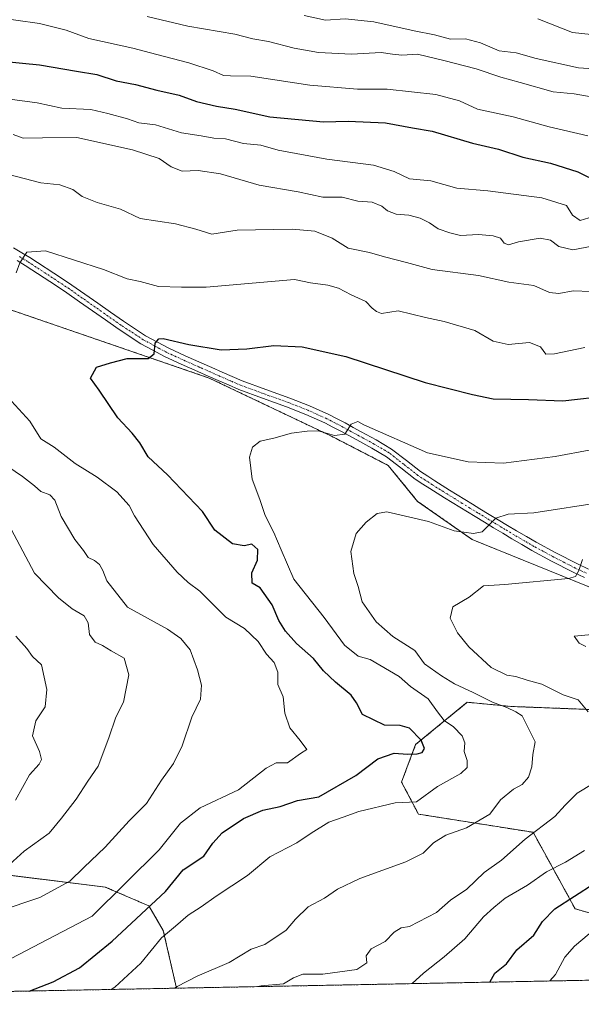
# Model space of a CAD drawing. Units: metres. Extents: x 630974 to 634422, y 4748187 to 4750566.
# Drawn here: x 631209 to 631367, y 4748187 to 4748464 of the extents above; entities that cross this region are included whole.
import ezdxf

# ---------------------------------------------------------------- set-up
doc = ezdxf.new("R2010")
doc.units = ezdxf.units.M
doc.header["$MEASUREMENT"] = 0
doc.linetypes.add('TRAZO_Y_PUNTO', pattern=[1, 0.5, -0.25, 0, -0.25])
doc.linetypes.add('TRAZOS', pattern=[0.75, 0.5, -0.25])
for name, color, linetype, lineweight in [('Arbolado forestal', 92, 'TRAZOS', 0), ('Arbolado forestal CxS', 92, 'Continuous', 0), ('Comarca CxS', 133, 'Continuous', 0), ('Comunidad Autónoma CxS', 142, 'Continuous', 0), ('Curva de nivel maestra', 36, 'Continuous', 30), ('Curva de nivel normal', 36, 'Continuous', 0), ('Municipio CxS', 142, 'Continuous', 0), ('Pastizal CxS', 92, 'Continuous', 0), ('Pista no pavimentada', 254, 'Continuous', 13), ('Pista no pavimentada Cxs', 254, 'Continuous', 0), ('Pista pavimentada eje', 135, 'TRAZO_Y_PUNTO', 0), ('Provincia CxS', 1, 'Continuous', 0)]:
    doc.layers.add(name, color=color, linetype=linetype, lineweight=lineweight)

# ---------------------------------------------------------------- blocks, each defined once
blk = doc.blocks.new('*U155')
at = {"layer": 'Arbolado forestal CxS', "color": 92, "linetype": 'Continuous', "lineweight": 0}
for points in [[(631253.06, 4748191.31, 689.5), (631144.28, 4748189.21, 721.26), (631152.98, 4748208.33, 722.66), (631162.8, 4748216.93, 721.74), (631172.11, 4748217.75, 719.18), (631186.11, 4748225.52, 718.98), (631233.06, 4748219.75, 706.19), (631245.32, 4748214.43, 699.57), (631249.35, 4748207.57, 695.7), (631253.06, 4748191.31, 689.5)], [(631058.85, 4748187.56, 733.36), (631018.38, 4748186.78, 735.76), (631018.15, 4748198.92, 743.55), (631042.04, 4748191.24, 736.11), (631058.85, 4748187.56, 733.36)]]:
    blk.add_polyline3d(points, close=True, dxfattribs=at)
blk = doc.blocks.new('*U159')
at = {"layer": 'Pastizal CxS', "color": 92, "linetype": 'Continuous', "lineweight": 0}
blk.add_polyline3d([(631522.05, 4748196.5, 654.06), (631385.83, 4748193.87, 661.15), (631383.63, 4748208.35, 666.71), (631365.16, 4748213.63, 673.26), (631353.33, 4748235.13, 684.91), (631321.07, 4748240.25, 693.78), (631316.36, 4748249.26, 696.99), (631320.31, 4748259.82, 699.99), (631334.82, 4748271.7, 691.53), (631347.08, 4748270.52, 689.55), (631400.54, 4748268.46, 676.24), (631408.17, 4748266.5, 674.7), (631427.82, 4748252.52, 671.1), (631449.9, 4748240.25, 667.25), (631496.52, 4748213.24, 658.52), (631522.05, 4748196.5, 654.06)], close=True, dxfattribs=at)
blk = doc.blocks.new('*U183')
at = {"layer": 'Curva de nivel normal', "color": 36, "linetype": 'Continuous', "lineweight": 0}
for points in [[(631207.84, 4748244.17, 720), (631211.72, 4748251.25, 720), (631214.42, 4748254.29, 720), (631215.16, 4748255.6, 720), (631214.56, 4748257.83, 720), (631212.62, 4748262.25, 720), (631213.54, 4748266.45, 720), (631216.11, 4748270.45, 720), (631216.65, 4748275.31, 720), (631215.12, 4748282.2, 720), (631212.56, 4748284.59, 720), (631210.96, 4748286.78, 720), (631207.88, 4748290.28, 720)], [(631206.24, 4748441.24, 720), (631213.89, 4748440.24, 720), (631220.85, 4748438.74, 720), (631229.02, 4748438.31, 720), (631233.77, 4748437.2, 720), (631239.34, 4748435.71, 720), (631242.49, 4748434.58, 720), (631247.2, 4748434.07, 720), (631254.49, 4748431.82, 720), (631259.96, 4748430.97, 720), (631263.6, 4748430.26, 720), (631266.86, 4748430.07, 720), (631271.94, 4748428.82, 720), (631276.76, 4748428.32, 720), (631281.65, 4748426.95, 720), (631295.32, 4748424.35, 720), (631308.44, 4748422.72, 720), (631314.29, 4748420.92, 720), (631318.57, 4748418.84, 720), (631324.57, 4748418.27, 720), (631331.91, 4748416.21, 720), (631340.57, 4748415.51, 720), (631355.77, 4748413.48, 720), (631362.7, 4748411.37, 720), (631364.44, 4748408.6, 720), (631366.58, 4748407.14, 720), (631370.26, 4748408.28, 720)]]:
    blk.add_polyline3d(points, dxfattribs=at)
blk = doc.blocks.new('*U184')
at = {"layer": 'Curva de nivel normal', "color": 36, "linetype": 'Continuous', "lineweight": 0}
for points in [[(631319.33, 4748192.59, 680), (631322.53, 4748195.51, 680), (631328.32, 4748200.09, 680), (631334.18, 4748205.22, 680), (631339.35, 4748211.4, 680), (631342.25, 4748214.02, 680), (631345.51, 4748216.62, 680), (631351.76, 4748220.23, 680), (631357.08, 4748224.06, 680), (631362.47, 4748226.78, 680), (631367.79, 4748230.05, 680)], [(631368.2, 4748287.4, 680), (631366.28, 4748288.35, 680), (631364.88, 4748290.3, 680), (631376.86, 4748291.38, 680)]]:
    blk.add_polyline3d(points, dxfattribs=at)
blk = doc.blocks.new('*U207')
at = {"layer": 'Curva de nivel normal', "color": 36, "linetype": 'Continuous', "lineweight": 0}
for points in [[(631275.94, 4748191.75, 685), (631276.86, 4748192.02, 685), (631283.16, 4748192.55, 685), (631285.93, 4748194.25, 685), (631288.58, 4748195.27, 685), (631294.17, 4748195.3, 685), (631303.8, 4748196.53, 685), (631306.55, 4748198.45, 685), (631306.42, 4748200.45, 685), (631307.78, 4748202.4, 685), (631311.71, 4748204.41, 685), (631314.24, 4748207.06, 685), (631316.24, 4748208.24, 685), (631318.57, 4748208.7, 685), (631326.2, 4748212.62, 685), (631330.15, 4748216.06, 685), (631334.69, 4748219.12, 685), (631339.58, 4748223.82, 685), (631344.48, 4748227.35, 685), (631351.07, 4748233.23, 685), (631359.48, 4748239.55, 685), (631362.35, 4748242.78, 685), (631365.7, 4748246.14, 685), (631370.18, 4748248.86, 685)], [(631368.78, 4748269.03, 685), (631366.04, 4748272.38, 685), (631361.78, 4748273.83, 685), (631355.8, 4748276.81, 685), (631351.62, 4748277.94, 685), (631348.46, 4748278.91, 685), (631345.9, 4748279.36, 685), (631341.55, 4748281.49, 685), (631335.24, 4748287.3, 685), (631332.11, 4748291.23, 685), (631329.97, 4748295.34, 685), (631330.76, 4748298.51, 685), (631335.32, 4748301.21, 685), (631339.41, 4748304.41, 685), (631345.4, 4748304.85, 685), (631363.24, 4748306.48, 685), (631365.22, 4748307.07, 685), (631366.23, 4748308.75, 685), (631367.19, 4748311.84, 685)]]:
    blk.add_polyline3d(points, dxfattribs=at)
blk = doc.blocks.new('*U215')
at = {"layer": 'Curva de nivel normal', "color": 36, "linetype": 'Continuous', "lineweight": 0}
blk.add_polyline3d([(631252.5, 4748191.3, 690), (631253.28, 4748191.82, 690), (631258.84, 4748194.73, 690), (631267.88, 4748198.54, 690), (631274.02, 4748202.29, 690), (631277.91, 4748203.6, 690), (631283.91, 4748207.64, 690), (631286.5, 4748210.74, 690), (631290.09, 4748214.15, 690), (631294.65, 4748216.58, 690), (631298.36, 4748219.14, 690), (631304.57, 4748222.14, 690), (631317.57, 4748226.87, 690), (631322.44, 4748229.26, 690), (631325.36, 4748232.18, 690), (631328.77, 4748234.36, 690), (631334.57, 4748236.42, 690), (631341.14, 4748240.25, 690), (631344.19, 4748244.31, 690), (631347.81, 4748247.31, 690), (631350.24, 4748248.62, 690), (631352.08, 4748250.61, 690), (631353.02, 4748253.56, 690), (631353.24, 4748257.04, 690), (631353.88, 4748260.56, 690), (631350.26, 4748267.9, 690), (631348.46, 4748268.97, 690), (631345.96, 4748270.21, 690), (631341.94, 4748271.73, 690), (631336.44, 4748274.47, 690), (631331.24, 4748276.87, 690), (631327.62, 4748279.17, 690), (631322.84, 4748282.46, 690), (631320.07, 4748286.28, 690), (631313.93, 4748290.14, 690), (631309.21, 4748294.29, 690), (631305.31, 4748299.96, 690), (631304.11, 4748304.27, 690), (631302.9, 4748307.9, 690), (631302.04, 4748314.08, 690), (631303.55, 4748319.13, 690), (631306.43, 4748322.36, 690), (631309.49, 4748324.77, 690), (631312.17, 4748325.26, 690), (631323.96, 4748322.47, 690), (631331.17, 4748319.91, 690), (631336.57, 4748319.17, 690), (631338.98, 4748319.57, 690), (631342.89, 4748323.48, 690), (631346.32, 4748324.61, 690), (631353.57, 4748324.94, 690), (631372.91, 4748327.97, 690)], dxfattribs=at)
blk = doc.blocks.new('*U218')
at = {"layer": 'Curva de nivel normal', "color": 36, "linetype": 'Continuous', "lineweight": 0}
blk.add_polyline3d([(631234.71, 4748190.95, 695), (631235.69, 4748191.59, 695), (631243.05, 4748198.35, 695), (631248.83, 4748205.45, 695), (631252.81, 4748208.74, 695), (631256.34, 4748211.88, 695), (631260, 4748214.15, 695), (631264.26, 4748217.18, 695), (631273.01, 4748222.95, 695), (631279.31, 4748228.24, 695), (631286.92, 4748232.13, 695), (631290.91, 4748234.86, 695), (631295.91, 4748238.02, 695), (631299.94, 4748239.4, 695), (631304.34, 4748241.02, 695), (631314.52, 4748243.38, 695), (631320.52, 4748243.69, 695), (631326.45, 4748248.04, 695), (631333, 4748251.69, 695), (631334.84, 4748253.34, 695), (631334.75, 4748255.3, 695), (631333.96, 4748257.81, 695), (631334.16, 4748260.26, 695), (631333.41, 4748262.26, 695), (631330.94, 4748264.83, 695), (631328.31, 4748266.6, 695), (631326.41, 4748268.97, 695), (631323.82, 4748272.7, 695), (631318.89, 4748276.1, 695), (631315.72, 4748278.94, 695), (631307.48, 4748283.68, 695), (631304.18, 4748284.62, 695), (631300.29, 4748287.78, 695), (631294.59, 4748295.54, 695), (631286.1, 4748306.31, 695), (631282.46, 4748314.52, 695), (631280.45, 4748319.44, 695), (631277.98, 4748324.22, 695), (631276.47, 4748328.74, 695), (631274.34, 4748334.45, 695), (631273.56, 4748340.6, 695), (631274.42, 4748343.42, 695), (631276.57, 4748345.08, 695), (631280.44, 4748345.97, 695), (631285.37, 4748347.35, 695), (631289.77, 4748347.88, 695), (631292.88, 4748347.98, 695), (631297.52, 4748346.67, 695), (631300.44, 4748347.09, 695), (631302.22, 4748349.85, 695), (631304.09, 4748350.6, 695), (631305.78, 4748349.73, 695), (631323.6, 4748341.81, 695), (631335.07, 4748339.31, 695), (631345.02, 4748338.92, 695), (631359.57, 4748340.81, 695), (631369.57, 4748342.69, 695)], dxfattribs=at)
blk = doc.blocks.new('*U221')
at = {"layer": 'Curva de nivel normal', "color": 36, "linetype": 'Continuous', "lineweight": 0}
blk.add_polyline3d([(631289, 4748464.78, 740), (631294.93, 4748463.48, 740), (631300.52, 4748463.81, 740), (631308.55, 4748463.03, 740), (631319.9, 4748460.44, 740), (631325.62, 4748459.35, 740), (631330.14, 4748458.08, 740), (631334.34, 4748458.22, 740), (631338.56, 4748457.06, 740), (631343.77, 4748454.84, 740), (631348.54, 4748454.23, 740), (631354.23, 4748452.66, 740), (631366.09, 4748450.08, 740), (631377.29, 4748449.35, 740)], dxfattribs=at)
blk = doc.blocks.new('*U225')
at = {"layer": 'Curva de nivel normal', "color": 36, "linetype": 'Continuous', "lineweight": 0}
blk.add_polyline3d([(631358.06, 4748193.34, 670), (631359.6, 4748195.19, 670), (631362.26, 4748200, 670), (631364.94, 4748203.12, 670), (631370.83, 4748208.12, 670)], dxfattribs=at)
blk = doc.blocks.new('*U235')
at = {"layer": 'Curva de nivel normal', "color": 36, "linetype": 'Continuous', "lineweight": 0}
for points in [[(631200.22, 4748196.34, 705), (631229.33, 4748211.56, 705), (631248.16, 4748230.19, 705), (631254.24, 4748237.69, 705), (631259.76, 4748242.06, 705), (631270.53, 4748247.03, 705), (631278.31, 4748253.2, 705), (631281.09, 4748254.66, 705), (631284.32, 4748254.66, 705), (631287.92, 4748257.25, 705), (631289.74, 4748258.46, 705), (631287.81, 4748260.98, 705), (631284.94, 4748264.47, 705), (631283.57, 4748268.65, 705), (631283.02, 4748273.25, 705), (631281.56, 4748276.65, 705), (631281.57, 4748280.2, 705), (631280.52, 4748282.87, 705), (631278.35, 4748285.24, 705), (631276.02, 4748288.74, 705), (631272.19, 4748292.4, 705), (631266.95, 4748295.58, 705), (631259.62, 4748302.96, 705), (631256.32, 4748305.38, 705), (631253.22, 4748308.23, 705), (631246.48, 4748316.02, 705), (631241.29, 4748324.1, 705), (631239.74, 4748326.99, 705), (631236.25, 4748330.83, 705), (631230.8, 4748334.94, 705), (631224.61, 4748338.86, 705), (631218.71, 4748343.38, 705), (631214.9, 4748345.74, 705), (631211.8, 4748350.7, 705), (631206.7, 4748356.35, 705)], [(631208.03, 4748392.45, 705), (631209.04, 4748395.22, 705), (631211, 4748398.2, 705), (631216.23, 4748398.58, 705), (631232.51, 4748393.39, 705), (631239.18, 4748390.73, 705), (631242.82, 4748390.03, 705), (631248.04, 4748388.61, 705), (631254.47, 4748388.42, 705), (631261.37, 4748388.36, 705), (631286.24, 4748390.57, 705), (631290.77, 4748389.65, 705), (631295.61, 4748389, 705), (631298.66, 4748388.15, 705), (631302.14, 4748386.2, 705), (631306.26, 4748384.34, 705), (631308.05, 4748382.48, 705), (631309.3, 4748381.52, 705), (631310.74, 4748380.95, 705), (631315.38, 4748381.72, 705), (631323.06, 4748379.84, 705), (631328.37, 4748378.72, 705), (631336.95, 4748376.22, 705), (631342.11, 4748373.25, 705), (631346.29, 4748372.23, 705), (631352.33, 4748372.87, 705), (631355.38, 4748371.59, 705), (631356.95, 4748369.58, 705), (631359.36, 4748369.61, 705), (631367.91, 4748371.42, 705)]]:
    blk.add_polyline3d(points, dxfattribs=at)
blk = doc.blocks.new('*U241')
at = {"layer": 'Curva de nivel normal', "color": 36, "linetype": 'Continuous', "lineweight": 0}
blk.add_polyline3d([(631201.13, 4748464.36, 730), (631214.58, 4748462.54, 730), (631222.06, 4748460.62, 730), (631228.42, 4748458.29, 730), (631240.81, 4748455.6, 730), (631247.55, 4748453.77, 730), (631256.58, 4748451.47, 730), (631263.41, 4748449.2, 730), (631266.24, 4748447.91, 730), (631268.26, 4748447.78, 730), (631273.98, 4748447.71, 730), (631290.55, 4748445.16, 730), (631303.93, 4748444.1, 730), (631312.31, 4748444.08, 730), (631325.98, 4748442.52, 730), (631332.63, 4748440.8, 730), (631337.68, 4748438.4, 730), (631347.72, 4748436.26, 730), (631357.83, 4748433.46, 730), (631368.72, 4748430.96, 730)], dxfattribs=at)
blk = doc.blocks.new('*U243')
at = {"layer": 'Curva de nivel normal', "color": 36, "linetype": 'Continuous', "lineweight": 0}
for points in [[(631203.1, 4748212.93, 710), (631214.67, 4748216.77, 710), (631223.1, 4748221.36, 710), (631227.02, 4748225.24, 710), (631233.05, 4748230.99, 710), (631239.77, 4748238.38, 710), (631244.68, 4748243.26, 710), (631248.82, 4748249.78, 710), (631252.2, 4748254.45, 710), (631254.64, 4748259.45, 710), (631257.42, 4748267.47, 710), (631259.86, 4748272.54, 710), (631260.11, 4748276.47, 710), (631259.01, 4748280.78, 710), (631256.91, 4748286.45, 710), (631254.27, 4748289.64, 710), (631250.52, 4748292.23, 710), (631239.27, 4748298.45, 710), (631233.51, 4748305.85, 710), (631232.38, 4748308.71, 710), (631231.44, 4748310.38, 710), (631230.06, 4748311.53, 710), (631228.19, 4748312.44, 710), (631226.96, 4748314.4, 710), (631224.46, 4748317.45, 710), (631220.64, 4748323.89, 710), (631218.89, 4748328.47, 710), (631217.43, 4748329.98, 710), (631214.91, 4748330.92, 710), (631213.17, 4748332.56, 710), (631209.8, 4748335.14, 710), (631203.56, 4748339.43, 710)], [(631205.58, 4748420.14, 710), (631214.91, 4748417.71, 710), (631220.24, 4748417.2, 710), (631223.91, 4748415.85, 710), (631226.54, 4748413.92, 710), (631230.77, 4748412.22, 710), (631237.36, 4748410.29, 710), (631242.87, 4748407.72, 710), (631252.8, 4748406.19, 710), (631258.53, 4748404.72, 710), (631263.04, 4748403.32, 710), (631270.16, 4748404.38, 710), (631285.55, 4748404.74, 710), (631291.94, 4748404.1, 710), (631296.8, 4748402.16, 710), (631301.31, 4748399.37, 710), (631307.38, 4748398.18, 710), (631311.53, 4748396.9, 710), (631317.76, 4748395.35, 710), (631324.94, 4748393.33, 710), (631337.95, 4748391.66, 710), (631346.47, 4748389.84, 710), (631353.57, 4748388.9, 710), (631357.91, 4748386.88, 710), (631360.57, 4748386.6, 710), (631364.57, 4748387.38, 710), (631369.58, 4748387.2, 710)]]:
    blk.add_polyline3d(points, dxfattribs=at)
blk = doc.blocks.new('*U253')
at = {"layer": 'Curva de nivel normal', "color": 36, "linetype": 'Continuous', "lineweight": 0}
blk.add_polyline3d([(631374.91, 4748458.82, 745), (631364.45, 4748459.98, 745), (631354.65, 4748463.8, 745)], dxfattribs=at)
blk = doc.blocks.new('*U261')
at = {"layer": 'Curva de nivel normal', "color": 36, "linetype": 'Continuous', "lineweight": 0}
blk.add_polyline3d([(631244.87, 4748464.47, 735), (631256.27, 4748461.76, 735), (631269.5, 4748459.51, 735), (631274.57, 4748458.25, 735), (631278.91, 4748457.43, 735), (631286.18, 4748455.6, 735), (631292.99, 4748454.36, 735), (631302.29, 4748453.87, 735), (631310.64, 4748454.33, 735), (631313.79, 4748453.87, 735), (631316.46, 4748453.66, 735), (631320.85, 4748453.89, 735), (631328.24, 4748452.12, 735), (631337.28, 4748449.82, 735), (631344.25, 4748447.46, 735), (631349.74, 4748445.98, 735), (631359, 4748443.33, 735), (631364.9, 4748442.72, 735), (631369.68, 4748441.88, 735)], dxfattribs=at)
blk = doc.blocks.new('*U269')
at = {"layer": 'Curva de nivel normal', "color": 36, "linetype": 'Continuous', "lineweight": 0}
for points in [[(631202.92, 4748223.25, 715), (631210.27, 4748229.82, 715), (631217.25, 4748234.94, 715), (631220.74, 4748239.08, 715), (631224.89, 4748244.44, 715), (631228.16, 4748249.56, 715), (631231, 4748253.73, 715), (631234.09, 4748261.7, 715), (631235.97, 4748267.47, 715), (631238.15, 4748271.7, 715), (631239.64, 4748279.42, 715), (631238.32, 4748284.05, 715), (631234.68, 4748286.12, 715), (631232.23, 4748287.62, 715), (631230.2, 4748288.62, 715), (631228.59, 4748290.71, 715), (631228.26, 4748294.01, 715), (631227.13, 4748295.98, 715), (631223.75, 4748297.96, 715), (631219.88, 4748301.08, 715), (631213.14, 4748308.02, 715), (631205.74, 4748321.96, 715)], [(631207.14, 4748431.35, 715), (631209.98, 4748430.25, 715), (631215.38, 4748430.42, 715), (631225.04, 4748430.45, 715), (631240.67, 4748427.01, 715), (631248.16, 4748424.6, 715), (631251.57, 4748422.24, 715), (631254.64, 4748420.99, 715), (631259.19, 4748421.18, 715), (631265.41, 4748420.24, 715), (631276.29, 4748417.05, 715), (631287.25, 4748415.17, 715), (631294.19, 4748413.73, 715), (631299.66, 4748413.67, 715), (631304.04, 4748412.58, 715), (631308.06, 4748412.27, 715), (631310.78, 4748411.21, 715), (631312.43, 4748409.83, 715), (631314.85, 4748408.94, 715), (631318.39, 4748408.6, 715), (631321.59, 4748407.8, 715), (631324.24, 4748406.48, 715), (631326.6, 4748404.84, 715), (631329.92, 4748403.71, 715), (631332.96, 4748402.9, 715), (631337.98, 4748403.23, 715), (631342.13, 4748402.85, 715), (631344.12, 4748402.18, 715), (631345.16, 4748400.72, 715), (631346.38, 4748400.28, 715), (631349.26, 4748401.16, 715), (631355.3, 4748402.19, 715), (631358.26, 4748401.63, 715), (631360.54, 4748399.83, 715), (631364.47, 4748398.89, 715), (631369.92, 4748399.94, 715)]]:
    blk.add_polyline3d(points, dxfattribs=at)
blk = doc.blocks.new('*U272')
at = {"layer": 'Curva de nivel maestra', "color": 36, "linetype": 'Continuous', "lineweight": 30}
blk.add_polyline3d([(631341.18, 4748193.01, 675), (631342.57, 4748195.49, 675), (631345.88, 4748198.19, 675), (631348.79, 4748202.13, 675), (631353.5, 4748206.22, 675), (631355.96, 4748210.07, 675), (631359.47, 4748213.59, 675), (631370.48, 4748220.78, 675)], dxfattribs=at)
blk = doc.blocks.new('*U290')
at = {"layer": 'Curva de nivel maestra', "color": 36, "linetype": 'Continuous', "lineweight": 30}
blk.add_polyline3d([(631211.67, 4748190.51, 700), (631218.41, 4748193.07, 700), (631225.8, 4748196.99, 700), (631234.98, 4748204.49, 700), (631250, 4748218.45, 700), (631254.98, 4748224.55, 700), (631260.73, 4748228.44, 700), (631263.32, 4748232.12, 700), (631265.87, 4748234.96, 700), (631271.89, 4748239.02, 700), (631277.38, 4748241.37, 700), (631282.18, 4748242.4, 700), (631287.07, 4748244.05, 700), (631293.1, 4748245.12, 700), (631303.53, 4748251.15, 700), (631309.72, 4748255.8, 700), (631314.24, 4748257.4, 700), (631318.02, 4748257.06, 700), (631320.71, 4748257.17, 700), (631322.14, 4748257.59, 700), (631322.76, 4748258.67, 700), (631321.88, 4748261.07, 700), (631318.62, 4748264.4, 700), (631315.91, 4748265.2, 700), (631311.54, 4748265.3, 700), (631305.36, 4748268.26, 700), (631303.68, 4748271.56, 700), (631302.19, 4748273.73, 700), (631297.75, 4748277.3, 700), (631294.42, 4748280.54, 700), (631291.58, 4748283.96, 700), (631286.82, 4748288.24, 700), (631283.68, 4748291.64, 700), (631281.82, 4748294.71, 700), (631280.01, 4748299.06, 700), (631276.57, 4748303.82, 700), (631274.3, 4748305.14, 700), (631274.29, 4748308.09, 700), (631275.85, 4748311.6, 700), (631275.91, 4748314.66, 700), (631274.24, 4748316.15, 700), (631272.1, 4748315.7, 700), (631268.86, 4748316.24, 700), (631263.86, 4748320.07, 700), (631260.35, 4748325.35, 700), (631250.58, 4748335.62, 700), (631245.15, 4748340.7, 700), (631242.76, 4748344.64, 700), (631240.61, 4748347.38, 700), (631236.57, 4748351.66, 700), (631231.34, 4748359.44, 700), (631228.88, 4748362.78, 700), (631230.61, 4748365.92, 700), (631234.54, 4748367.12, 700), (631239.18, 4748368.3, 700), (631245.08, 4748368.3, 700), (631246.83, 4748369.62, 700), (631247.06, 4748372.64, 700), (631248.09, 4748373.89, 700), (631249.33, 4748373.98, 700), (631256.57, 4748372.3, 700), (631265.64, 4748370.77, 700), (631272.84, 4748371.04, 700), (631280.47, 4748372.02, 700), (631288.44, 4748371.66, 700), (631300.72, 4748368.93, 700), (631323.01, 4748361.56, 700), (631336.34, 4748358.21, 700), (631342.13, 4748357.01, 700), (631352.02, 4748356.79, 700), (631361.68, 4748356.46, 700), (631374.91, 4748357.95, 700)], dxfattribs=at)
blk = doc.blocks.new('*U295')
at = {"layer": 'Curva de nivel maestra', "color": 36, "linetype": 'Continuous', "lineweight": 30}
blk.add_polyline3d([(631204.09, 4748451.95, 725), (631214.54, 4748450.92, 725), (631224.94, 4748449.1, 725), (631230.69, 4748448.22, 725), (631236.12, 4748446.44, 725), (631241.52, 4748445.34, 725), (631247.56, 4748443.76, 725), (631253.79, 4748442.33, 725), (631258.74, 4748440.62, 725), (631264.33, 4748439.29, 725), (631269.56, 4748438.44, 725), (631279.31, 4748436.27, 725), (631294.43, 4748434.9, 725), (631301.31, 4748435.09, 725), (631311.86, 4748434.59, 725), (631319.43, 4748433.18, 725), (631324.97, 4748432.24, 725), (631336.3, 4748428.84, 725), (631343.57, 4748427.16, 725), (631350.42, 4748424.98, 725), (631358.24, 4748423.26, 725), (631365.91, 4748420.8, 725), (631372.04, 4748417.86, 725)], dxfattribs=at)

msp = doc.modelspace()

# ---------------------------------------------------------------- linework, layer by layer
at = {"layer": 'Arbolado forestal', "color": 92, "linetype": 'TRAZOS', "lineweight": 0}
for points in [[(631136.07, 4748394.04, 719.51), (631174.11, 4748391.45, 709.19), (631175.51, 4748391.35, 709.13), (631176.92, 4748391.25, 709.05), (631180.21, 4748391.03, 708.81), (631262.28, 4748362.84, 698.31), (631296.65, 4748346.49, 694.08), (631312.56, 4748338.3, 693.89), (631320.87, 4748328.18, 691.87), (631336.16, 4748317.46, 689.18), (631371.79, 4748303.02, 683.64), (631394.08, 4748291.05, 679.36), (631401.11, 4748280.93, 675.49), (631408.17, 4748266.5, 674.7)], [(631408.17, 4748266.5, 674.7), (631400.54, 4748268.46, 676.24), (631347.08, 4748270.52, 689.55), (631334.82, 4748271.7, 691.53), (631320.31, 4748259.82, 699.99), (631316.36, 4748249.26, 696.99), (631321.07, 4748240.25, 693.78), (631353.33, 4748235.13, 684.91), (631365.16, 4748213.63, 673.26), (631383.63, 4748208.35, 666.71), (631385.82, 4748193.87, 661.15)], [(631253.06, 4748191.31, 689.5), (631249.35, 4748207.57, 695.7), (631245.31, 4748214.43, 699.57), (631233.06, 4748219.75, 706.19), (631186.11, 4748225.52, 718.98), (631172.11, 4748217.75, 719.18), (631162.8, 4748216.93, 721.74), (631152.98, 4748208.33, 722.66), (631144.28, 4748189.21, 721.26)], [(631385.82, 4748193.87, 661.15), (631253.06, 4748191.31, 689.5)], [(631253.06, 4748191.31, 689.5), (631144.28, 4748189.21, 721.26)]]:
    msp.add_polyline3d(points, dxfattribs=at)
at = {"layer": 'Arbolado forestal CxS', "color": 92, "linetype": 'Continuous', "lineweight": 0}
for points in [[(631180.21, 4748391.03, 708.81), (631262.28, 4748362.84, 698.31), (631296.65, 4748346.49, 694.08), (631312.56, 4748338.3, 693.89), (631320.87, 4748328.18, 691.87), (631336.16, 4748317.46, 689.18), (631371.79, 4748303.02, 683.64)], [(631371.79, 4748303.02, 683.64), (631336.16, 4748317.46, 689.18), (631320.87, 4748328.18, 691.87), (631312.56, 4748338.3, 693.89), (631296.65, 4748346.49, 694.08), (631262.28, 4748362.84, 698.31), (631180.21, 4748391.03, 708.81)], [(631400.54, 4748268.46, 676.24), (631347.08, 4748270.52, 689.55), (631334.82, 4748271.7, 691.53), (631320.31, 4748259.82, 699.99), (631316.36, 4748249.26, 696.99), (631321.07, 4748240.25, 693.78), (631353.33, 4748235.13, 684.91), (631365.16, 4748213.63, 673.26), (631383.63, 4748208.35, 666.71)], [(631385.83, 4748193.87, 661.15), (631253.06, 4748191.31, 689.5), (631249.35, 4748207.57, 695.7), (631245.32, 4748214.43, 699.57), (631233.06, 4748219.75, 706.19), (631186.11, 4748225.52, 718.98)]]:
    msp.add_polyline3d(points, dxfattribs=at)
at = {"layer": 'Comarca CxS', "color": 133, "linetype": 'Continuous', "lineweight": 0}
msp.add_polyline3d([(633147.15, 4748227.86, 807.27), (631018.38, 4748186.78, 735.76), (631006.94, 4748787.27, 850.8), (630977.07, 4750354.99, 980.05), (630974.3, 4750500.19, 928.28), (633146.07, 4750542.09, 815.37), (633377.71, 4750546.55, 871.03), (633388.87, 4750546.77, 874), (634151.07, 4750561.47, 1140.51), (634376.41, 4750565.82, 1255.14), (634378.32, 4750468.41, 1186.34), (634384.09, 4750173.5, 1236.48), (634421.67, 4748252.46, 840.32), (634000.22, 4748244.33, 819.07), (633147.15, 4748227.86, 807.27)], close=True, dxfattribs=at)
msp.add_polyline3d([(633147.15, 4748227.86, 807.27), (631018.38, 4748186.78, 735.76), (631006.94, 4748787.27, 850.8), (630977.07, 4750354.99, 980.05), (630974.3, 4750500.19, 928.28), (633146.07, 4750542.09, 815.37), (633377.71, 4750546.55, 871.03), (633388.87, 4750546.77, 874), (634151.07, 4750561.47, 1140.51), (634376.41, 4750565.82, 1255.14), (634378.32, 4750468.41, 1186.34), (634384.09, 4750173.5, 1236.48), (634421.67, 4748252.46, 840.32), (634000.22, 4748244.33, 819.07), (633147.15, 4748227.86, 807.27)], close=True, dxfattribs=at)
at = {"layer": 'Comunidad Autónoma CxS', "color": 142, "linetype": 'Continuous', "lineweight": 0}
msp.add_polyline3d([(634421.67, 4748252.46, 840.32), (631018.38, 4748186.78, 735.76), (630974.3, 4750500.19, 928.28), (634376.41, 4750565.82, 1255.14), (634421.67, 4748252.46, 840.32)], close=True, dxfattribs=at)
msp.add_polyline3d([(634421.67, 4748252.46, 840.32), (631018.38, 4748186.78, 735.76), (630974.3, 4750500.19, 928.28), (634376.41, 4750565.82, 1255.14), (634421.67, 4748252.46, 840.32)], close=True, dxfattribs=at)
at = {"layer": 'Municipio CxS', "color": 142, "linetype": 'Continuous', "lineweight": 0}
msp.add_polyline3d([(634000.22, 4748244.33, 819.07), (631018.38, 4748186.78, 735.76), (630974.3, 4750500.19, 928.28), (634376.41, 4750565.82, 1255.14), (634388.67, 4749938.94, 1172.1), (634419.33, 4748372.12, 804.39), (634421.67, 4748252.46, 840.32), (634000.22, 4748244.33, 819.07)], close=True, dxfattribs=at)
msp.add_polyline3d([(634000.22, 4748244.33, 819.07), (631018.38, 4748186.78, 735.76), (630974.3, 4750500.19, 928.28), (634376.41, 4750565.82, 1255.14), (634388.67, 4749938.94, 1172.1), (634419.33, 4748372.12, 804.39), (634421.67, 4748252.46, 840.32), (634000.22, 4748244.33, 819.07)], close=True, dxfattribs=at)
at = {"layer": 'Pastizal CxS', "color": 92, "linetype": 'Continuous', "lineweight": 0}
msp.add_polyline3d([(631408.17, 4748266.5, 674.7), (631400.54, 4748268.46, 676.24), (631347.08, 4748270.52, 689.55), (631334.82, 4748271.7, 691.53), (631320.31, 4748259.82, 699.99), (631316.36, 4748249.26, 696.99), (631321.07, 4748240.25, 693.78), (631353.33, 4748235.13, 684.91), (631365.16, 4748213.63, 673.26), (631383.63, 4748208.35, 666.71), (631385.82, 4748193.87, 661.15)], dxfattribs=at)
at = {"layer": 'Pista no pavimentada', "color": 254, "linetype": 'Continuous', "lineweight": 13}
for points in [[(631207.27, 4748399.48, 705.24), (631209.57, 4748398.09, 704.9), (631211.86, 4748396.72, 704.6), (631220.75, 4748390.92, 703.5), (631223.68, 4748388.96, 703.03), (631227.33, 4748386.4, 702.48), (631230.96, 4748383.86, 701.86), (631234.56, 4748381.33, 701.51), (631238.17, 4748378.8, 700.93), (631244.4, 4748374.75, 700.39), (631247.69, 4748372.96, 699.86), (631250.9, 4748371.21, 699.57), (631255.48, 4748369.12, 699.17), (631260.17, 4748367.03, 698.54), (631263.02, 4748365.77, 698.41), (631265.87, 4748364.51, 698.18), (631268.69, 4748363.28, 697.73), (631271.53, 4748362.05, 697.46), (631278.16, 4748359.59, 697.02), (631281.53, 4748358.41, 696.6), (631284.95, 4748357.2, 696.28), (631290.46, 4748355.01, 695.96), (631295.88, 4748352.59, 695.35), (631298.22, 4748351.39, 695.22), (631300.48, 4748350.21, 695.09), (631302.74, 4748348.98, 694.93), (631304.98, 4748347.77, 694.7), (631309.24, 4748345.43, 694.56), (631313.56, 4748342.88, 694.13), (631317.76, 4748339.65, 693.78), (631321.7, 4748336.54, 693.1), (631323.71, 4748335.24, 693.05), (631325.71, 4748333.95, 692.7), (631329.84, 4748331.35, 692.11), (631331.97, 4748330.04, 691.79), (631334.1, 4748328.73, 691.37), (631336.25, 4748327.41, 690.99), (631338.4, 4748326.09, 690.8), (631340.97, 4748324.53, 690.3), (631343.55, 4748322.97, 689.66), (631346.12, 4748321.41, 689.14), (631348.7, 4748319.85, 688.67), (631351.44, 4748318.27, 687.91), (631354.21, 4748316.66, 687.27), (631359.74, 4748313.67, 686.14), (631365.77, 4748310.58, 685.02), (631368.89, 4748309.15, 684.55)], [(631367.79, 4748306.79, 684.35), (631364.63, 4748308.25, 685.11), (631358.53, 4748311.36, 686.19), (631352.94, 4748314.4, 687.34), (631350.14, 4748316.01, 687.81), (631347.37, 4748317.62, 688.39), (631344.78, 4748319.19, 689.17), (631342.2, 4748320.74, 689.77), (631339.63, 4748322.31, 690.14), (631337.04, 4748323.88, 690.72), (631334.89, 4748325.2, 691.07), (631332.74, 4748326.51, 691.4), (631330.61, 4748327.83, 691.69), (631328.46, 4748329.15, 692.07), (631324.32, 4748331.75, 692.55), (631322.3, 4748333.05, 692.87), (631320.18, 4748334.42, 693.04), (631316.16, 4748337.6, 693.58), (631312.1, 4748340.73, 694.07), (631307.95, 4748343.16, 694.34), (631303.73, 4748345.48, 694.56), (631301.5, 4748346.7, 694.71), (631299.27, 4748347.92, 694.86), (631297.02, 4748349.07, 695.17), (631294.75, 4748350.24, 695.21), (631289.44, 4748352.61, 695.79), (631284.03, 4748354.76, 696.41), (631280.66, 4748355.95, 696.72), (631277.27, 4748357.15, 697.03), (631270.55, 4748359.64, 697.61), (631267.66, 4748360.9, 697.89), (631264.82, 4748362.12, 698.09), (631261.96, 4748363.39, 698.38), (631259.11, 4748364.66, 698.67), (631254.42, 4748366.75, 699.11), (631249.73, 4748368.89, 699.65), (631246.44, 4748370.67, 699.98), (631243.07, 4748372.51, 700.25), (631236.71, 4748376.64, 701.02), (631233.07, 4748379.2, 701.47), (631229.46, 4748381.74, 701.74), (631225.84, 4748384.28, 702.43), (631222.22, 4748386.82, 702.98), (631219.31, 4748388.75, 703.46), (631210.53, 4748394.49, 704.63), (631208.24, 4748395.87, 704.95)]]:
    msp.add_polyline3d(points, dxfattribs=at)
at = {"layer": 'Pista no pavimentada Cxs', "color": 254, "linetype": 'Continuous', "lineweight": 0}
for points in [[(631207.27, 4748399.48, 705.24), (631209.57, 4748398.09, 704.9), (631211.86, 4748396.72, 704.6), (631220.75, 4748390.92, 703.5), (631223.68, 4748388.96, 703.03), (631227.33, 4748386.4, 702.48), (631230.96, 4748383.86, 701.86), (631234.56, 4748381.33, 701.51), (631238.17, 4748378.8, 700.93), (631244.4, 4748374.75, 700.39), (631247.69, 4748372.96, 699.86), (631250.9, 4748371.21, 699.57), (631255.48, 4748369.12, 699.17), (631260.17, 4748367.03, 698.54), (631263.02, 4748365.77, 698.41), (631265.87, 4748364.51, 698.18), (631268.69, 4748363.28, 697.73), (631271.53, 4748362.05, 697.46), (631278.16, 4748359.59, 697.02), (631281.53, 4748358.41, 696.6), (631284.95, 4748357.2, 696.28), (631290.46, 4748355.01, 695.96), (631295.88, 4748352.59, 695.35), (631298.22, 4748351.39, 695.22), (631300.48, 4748350.21, 695.09), (631302.74, 4748348.98, 694.93), (631304.98, 4748347.77, 694.7), (631309.24, 4748345.43, 694.56), (631313.56, 4748342.88, 694.13), (631317.76, 4748339.65, 693.78), (631321.7, 4748336.54, 693.1), (631323.71, 4748335.24, 693.05), (631325.71, 4748333.95, 692.7), (631329.84, 4748331.35, 692.11), (631331.97, 4748330.04, 691.79), (631334.1, 4748328.73, 691.37), (631336.25, 4748327.41, 690.99), (631338.4, 4748326.09, 690.8), (631340.97, 4748324.53, 690.3), (631343.55, 4748322.97, 689.66), (631346.12, 4748321.41, 689.14), (631348.7, 4748319.85, 688.67), (631351.44, 4748318.27, 687.91), (631354.21, 4748316.66, 687.27), (631359.74, 4748313.67, 686.14), (631365.77, 4748310.58, 685.02), (631368.89, 4748309.15, 684.55)], [(631367.79, 4748306.79, 684.35), (631364.63, 4748308.25, 685.11), (631358.53, 4748311.36, 686.19), (631352.94, 4748314.4, 687.34), (631350.14, 4748316.01, 687.81), (631347.37, 4748317.62, 688.39), (631344.78, 4748319.19, 689.17), (631342.2, 4748320.74, 689.77), (631339.63, 4748322.31, 690.14), (631337.04, 4748323.88, 690.72), (631334.89, 4748325.2, 691.07), (631332.74, 4748326.51, 691.4), (631330.61, 4748327.83, 691.69), (631328.46, 4748329.15, 692.07), (631324.32, 4748331.75, 692.55), (631322.3, 4748333.05, 692.87), (631320.18, 4748334.42, 693.04), (631316.16, 4748337.6, 693.58), (631312.1, 4748340.73, 694.07), (631307.95, 4748343.16, 694.34), (631303.73, 4748345.48, 694.56), (631301.5, 4748346.7, 694.71), (631299.27, 4748347.92, 694.86), (631297.02, 4748349.07, 695.17), (631294.75, 4748350.24, 695.21), (631289.44, 4748352.61, 695.79), (631284.03, 4748354.76, 696.41), (631280.66, 4748355.95, 696.72), (631277.27, 4748357.15, 697.03), (631270.55, 4748359.64, 697.61), (631267.66, 4748360.9, 697.89), (631264.82, 4748362.12, 698.09), (631261.96, 4748363.39, 698.38), (631259.11, 4748364.66, 698.67), (631254.42, 4748366.75, 699.11), (631249.73, 4748368.89, 699.65), (631246.44, 4748370.67, 699.98), (631243.07, 4748372.51, 700.25), (631236.71, 4748376.64, 701.02), (631233.07, 4748379.2, 701.47), (631229.46, 4748381.74, 701.74), (631225.84, 4748384.28, 702.43), (631222.22, 4748386.82, 702.98), (631219.31, 4748388.75, 703.46), (631210.53, 4748394.49, 704.63), (631208.24, 4748395.87, 704.95)]]:
    msp.add_polyline3d(points, dxfattribs=at)
at = {"layer": 'Pista pavimentada eje', "color": 135, "linetype": 'TRAZO_Y_PUNTO', "lineweight": 0}
msp.add_polyline3d([(631368.34, 4748307.97, 684.46), (631365.2, 4748309.42, 685.09), (631359.14, 4748312.52, 686.17), (631353.58, 4748315.53, 687.32), (631350.79, 4748317.14, 687.88), (631348.04, 4748318.74, 688.53), (631345.45, 4748320.3, 689.14), (631342.88, 4748321.86, 689.7), (631340.3, 4748323.42, 690.15), (631337.72, 4748324.99, 690.73), (631335.57, 4748326.31, 691.03), (631333.42, 4748327.62, 691.35), (631331.29, 4748328.94, 691.7), (631329.15, 4748330.25, 692.08), (631325.02, 4748332.85, 692.6), (631323.01, 4748334.15, 692.93), (631320.94, 4748335.48, 693.08), (631316.96, 4748338.62, 693.69), (631312.83, 4748341.81, 694.09), (631308.6, 4748344.3, 694.45), (631304.36, 4748346.63, 694.64), (631302.12, 4748347.84, 694.83), (631299.88, 4748349.07, 695.05), (631297.62, 4748350.23, 695.19), (631295.32, 4748351.42, 695.3), (631289.95, 4748353.81, 695.94), (631284.49, 4748355.98, 696.35), (631281.1, 4748357.18, 696.66), (631277.72, 4748358.37, 696.98), (631271.04, 4748360.85, 697.53), (631268.18, 4748362.09, 697.81), (631265.35, 4748363.32, 698.07), (631262.49, 4748364.58, 698.37), (631259.64, 4748365.85, 698.61), (631254.95, 4748367.93, 699.06), (631250.32, 4748370.05, 699.61), (631247.07, 4748371.82, 699.91), (631243.74, 4748373.63, 700.26), (631237.44, 4748377.72, 700.94), (631233.82, 4748380.27, 701.47), (631230.21, 4748382.8, 701.81), (631226.59, 4748385.34, 702.41), (631222.95, 4748387.89, 702.98), (631220.03, 4748389.84, 703.46), (631211.2, 4748395.61, 704.61), (631208.91, 4748396.98, 704.92)], dxfattribs=at)
at = {"layer": 'Provincia CxS', "color": 1, "linetype": 'Continuous', "lineweight": 0}
msp.add_polyline3d([(634421.67, 4748252.46, 840.32), (631018.38, 4748186.78, 735.76), (630974.3, 4750500.19, 928.28), (634376.41, 4750565.82, 1255.14), (634421.67, 4748252.46, 840.32)], close=True, dxfattribs=at)
msp.add_polyline3d([(634421.67, 4748252.46, 840.32), (631018.38, 4748186.78, 735.76), (630974.3, 4750500.19, 928.28), (634376.41, 4750565.82, 1255.14), (634421.67, 4748252.46, 840.32)], close=True, dxfattribs=at)

# ---------------------------------------------------------------- block references
at = {"layer": 'Arbolado forestal CxS', "color": 92, "linetype": 'Continuous', "lineweight": 0}
msp.add_blockref('*U155', (0, 0), dxfattribs=at)
at = {"layer": 'Curva de nivel maestra', "color": 36, "linetype": 'Continuous', "lineweight": 30}
for name in ['*U295', '*U272', '*U290']:
    msp.add_blockref(name, (0, 0), dxfattribs=at)
at = {"layer": 'Curva de nivel normal', "color": 36, "linetype": 'Continuous', "lineweight": 0}
for name in ['*U221', '*U261', '*U241', '*U183', '*U269', '*U235', '*U215', '*U207', '*U225', '*U218', '*U184', '*U243', '*U253']:
    msp.add_blockref(name, (0, 0), dxfattribs=at)
at = {"layer": 'Pastizal CxS', "color": 92, "linetype": 'Continuous', "lineweight": 0}
msp.add_blockref('*U159', (0, 0), dxfattribs=at)

doc.saveas('drawing.dxf')
